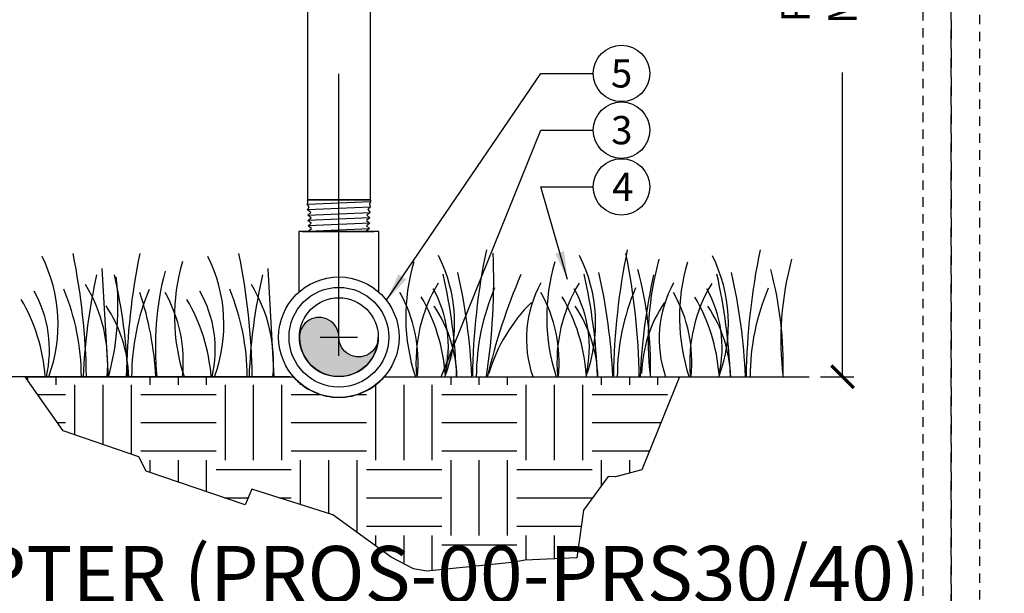
# Model space of a CAD drawing. Extents: x -1.6 to 63.7, y -7.3 to 22.1.
# Drawn here: x 7.8 to 20.9, y 3.3 to 10.9 of the extents above; entities that cross this region are included whole.
import ezdxf
from ezdxf.enums import TextEntityAlignment as Align

# ---------------------------------------------------------------- set-up
doc = ezdxf.new("R2010")
doc.units = 0
doc.header["$MEASUREMENT"] = 0
doc.linetypes.add('HIDDEN2', pattern=[0.1875, 0.125, -0.0625])
for name, color, linetype in [('HI-DETL-FINE', 249, 'Continuous'), ('HI-DETL-THIN', 1, 'Continuous'), ('HI-DIMS', 1, 'Continuous'), ('HI-HTCH-FILL', 9, 'Continuous'), ('HI-TEXT-STND', 2, 'Continuous'), ('SCREEN', 252, 'Continuous')]:
    doc.layers.add(name, color=color, linetype=linetype)
doc.layers.add('HI-GRND', color=6, linetype='Continuous', lineweight=25)
doc.layers.add('HI-NPLT', color=252, linetype='HIDDEN2', plot=False)
doc.layers.add('REF', color=5, linetype='Continuous', plot=False)
doc.styles.add('HUNTER', font='ARIALN.TTF')
doc.styles.add('HUNTER BOLD', font='ARIALNB.TTF')
doc.dimstyles.new('HUNTER', dxfattribs={"dimtxt": 0.125, "dimasz": 0.1, "dimexe": 0.05, "dimexo": 0.05, "dimgap": 0.09, "dimtad": 0, "dimtoh": 1, "dimdec": 3, "dimzin": 3, "dimdsep": 46, "dimlunit": 4, "dimtxsty": 'HUNTER', "dimblk": 'ARCHTICK', "dimcen": 0.1, "dimclrd": 249, "dimclre": 249, "dimclrt": 1, "dimadec": 4, "dimazin": 2, "dimtfac": 1, "dimtdec": 3, "dimtofl": 0, "dimtmove": 2, "dimatfit": 0, "dimfxl": 1, "dimfrac": 2, "dimtolj": 1, "dimtzin": 0, "dimarcsym": 0})
doc.dimstyles.new('HUNTER-METRIC', dxfattribs={"dimtxt": 0.125, "dimasz": 0.1, "dimexe": 0.05, "dimexo": 0.05, "dimgap": 0.09, "dimtad": 0, "dimtoh": 1, "dimdec": 3, "dimzin": 3, "dimdsep": 46, "dimlunit": 4, "dimtxsty": 'HUNTER', "dimblk": 'ARCHTICK', "dimcen": 0.1, "dimclrd": 249, "dimclre": 249, "dimclrt": 1, "dimadec": 4, "dimazin": 2, "dimtfac": 1, "dimtdec": 3, "dimtofl": 0, "dimtmove": 2, "dimatfit": 0, "dimfxl": 1, "dimfrac": 2, "dimtolj": 1, "dimtzin": 0, "dimarcsym": 0})

# ---------------------------------------------------------------- blocks, each defined once
blk = doc.blocks.new('_ARCHTICK')
at = {"const_width": 0.15}
blk.add_lwpolyline([(-0.5, -0.5), (0.5, 0.5)], dxfattribs=at)
blk = doc.blocks.new('*D10')
at = {"layer": 'Defpoints', "color": 0, "transparency": 16777216}
for p in [(12.20575389982822, 21.9509105787016), (18.73012916914095, 21.9509105787016), (18.28703787906357, 6.139125845066445)]:
    blk.add_point(p, dxfattribs=at)
at = {"layer": 'HI-DIMS', "color": 249, "lineweight": -2, "transparency": 16777216}
for p, q in [((12.35575389982822, 21.9509105787016), (18.88012916914095, 21.9509105787016)), ((18.73012916914095, 21.9509105787016), (18.73012916914095, 15.24874833682132)), ((18.73012916914095, 6.139125845066445), (18.73012916914095, 10.18470331635747)), ((18.43703787906357, 6.139125845066445), (18.88012916914095, 6.139125845066445))]:
    blk.add_line(p, q, dxfattribs=at)
at = {"layer": 'HI-DIMS', "color": 249, "lineweight": -2, "transparency": 16777216, "xscale": 0.3, "yscale": 0.3, "zscale": 0.3}
for p, rotation in [((18.73012916914095, 21.9509105787016), 90), ((18.73012916914095, 6.139125845066445), 270)]:
    blk.add_blockref('_ARCHTICK', p, dxfattribs=dict(at, rotation=rotation))
at = {"layer": 'HI-DIMS', "color": 1, "transparency": 16777216, "insert": (18.73012916914095, 12.7167258265894), "char_height": 0.375, "width": 5.000986186599876, "attachment_point": 5, "rotation": 90, "style": 'HUNTER'}
blk.add_mtext('\\A1;REFER TO PLAN\\PMIN. 12" [30CM] U.N.O.', dxfattribs=at)

msp = doc.modelspace()

# ---------------------------------------------------------------- hatches: boundary and pattern name
at = {"layer": 'HI-HTCH-FILL'}
h = msp.add_hatch(dxfattribs=at)
h.set_pattern_fill('EARTH', color=256, scale=4)
h.set_pattern_definition([(0, (6.400045814782381, 0.1532264967668944), (1, 1), [1, -1]), (0, (6.400045814782381, 0.5282264967668944), (1, 1), [1, -1]), (0, (6.400045814782381, 0.9032264967668944), (1, 1), [1, -1]), (90, (6.525045814782381, 1.028226496766894), (-0.9999999999999999, 1), [1, -1]), (90, (6.900045814782381, 1.028226496766894), (-0.9999999999999999, 1), [1, -1]), (90, (7.275045814782381, 1.028226496766894), (-0.9999999999999999, 1), [1, -1])])
edge = h.paths.add_edge_path()
edge.add_line((13.20179349169199, 3.55408722021614), (13.02643857082466, 3.583294174686394))
edge.add_line((13.02643857082466, 3.583294174686394), (12.72964722228945, 3.739665124991024))
edge.add_line((12.72964722228945, 3.739665124991024), (11.95200676470865, 4.304131262713284))
edge.add_line((11.95200676470865, 4.304131262713284), (10.87757495859264, 4.644197453153581))
edge.add_line((10.87757495859264, 4.644197453153581), (10.78901911681852, 4.43510478537825))
edge.add_line((10.78901911681852, 4.43510478537825), (9.473368471242757, 4.882374443835509))
edge.add_line((9.473368471242757, 4.882374443835509), (9.374071931956003, 5.074772277785197))
edge.add_line((9.374071931956003, 5.074772277785197), (8.36792200839465, 5.418069172423856))
edge.add_line((8.36792200839465, 5.418069172423856), (7.865560959112294, 6.139125845039267))
edge.add_line((7.865560959112294, 6.139125845039267), (11.43019865901568, 6.139125845014441))
edge.add_arc((12.03396155948406, 6.664740352061192), 0.8004999999999957, 221.041671088155, 318.9583289110473)
edge.add_line((12.63772445994513, 6.139125845006035), (13.15347152933401, 6.139125845000528))
edge.add_line((13.15347152933401, 6.139125845000528), (16.56374282450513, 6.139125845039267))
edge.add_line((16.56374282450513, 6.139125845039267), (16.06138177522278, 4.901713611911845))
edge.add_line((16.06138177522278, 4.901713611911845), (15.71312042077285, 4.810108309764896))
edge.add_line((15.71312042077285, 4.810108309764896), (15.61382388148611, 4.812331787503545))
edge.add_line((15.61382388148611, 4.812331787503545), (15.28500581933013, 4.365062129046287))
edge.add_line((15.28500581933013, 4.365062129046287), (15.19644997755601, 3.729497645013041))
edge.add_line((15.19644997755601, 3.729497645013041), (14.50964326868647, 3.699487971926324))
edge.add_line((14.50964326868647, 3.699487971926324), (14.33428834781913, 3.67028101745607))
edge.add_line((14.33428834781913, 3.67028101745607), (13.20179349169199, 3.55408722021614))
at = {"layer": 'SCREEN'}
h = msp.add_hatch(color=256, dxfattribs=at)
edge = h.paths.add_edge_path()
edge.add_arc((12.29621089958493, 6.664927030558628), 0.2622494065430799, -179.9592148135887, 0.04078518641131268, ccw=False)
edge.add_arc((11.77171221888877, 6.664554369465931), 0.2622494065430789, 0.04063314691578224, 180.0406331469158)
edge.add_arc((12.03396155898963, 6.664741047963366), 0.5244988130856972, 180.0407091666636, 360.0407091666635)

# ---------------------------------------------------------------- linework, layer by layer
at = {"layer": 'HI-DETL-FINE'}
for p, q in [((11.6150820326879, 17.01923959926351), (11.6150820326879, 8.491888217345018)), ((12.45508201226979, 8.491888217345018), (12.45508201226979, 17.01923959926351)), ((12.45508201226979, 8.491888217345016), (11.6150820326879, 8.491888217345018)), ((12.37781956481217, 7.710388018635333), (11.69234448014551, 7.710388018635333)), ((8.883584704426134, 7.578694095118415), (8.967034059275242, 6.138736868653417)), ((11.08799844062099, 7.578694095118415), (11.17144779547009, 6.138736868653417))]:
    msp.add_line(p, q, dxfattribs=at)
for points in [[(11.69234448014551, 7.710388018635333), (11.66639548657717, 7.737103135559398), (11.6811974289172, 7.751430157846372), (11.63701339600158, 7.787494487894822), (11.67897332794354, 7.822856586055511), (11.63478947835914, 7.85892267608363), (11.67674394703087, 7.894283014264651), (11.63256567071542, 7.930346170993321), (11.67452563932362, 7.965710029133682), (11.6303423763991, 8.001754412745886), (11.67230161168244, 8.037137044002709), (11.62811833042481, 8.07318612089403), (11.67007215743728, 8.10856112557229), (11.62589388112184, 8.144632495539414), (11.66785392306252, 8.179989900420988), (11.62366979848129, 8.21606537700734), (11.66563000542007, 8.251416915290019), (11.6214465224981, 8.287472445440123), (11.66013259892658, 8.323757359607033), (11.61922278818687, 8.358894180370147), (11.64054305356001, 8.39686574171943), (11.61699865054696, 8.43032999513752), (11.62164274189803, 8.467403380195943), (11.6150820326879, 8.491888217345018)], [(11.6150820326879, 8.491888217345018), (12.45508201226979, 8.491888217345018)], [(12.45427759156252, 8.466051129150596), (11.61699865054696, 8.43032999513752)], [(12.45205385725129, 8.394628807560684), (11.61922278818687, 8.358894180370147)], [(12.45508201226979, 8.491888217345018), (12.45268578161791, 8.482945173989151), (12.45427759156252, 8.466051129150596), (12.43927880649644, 8.432909538671744), (12.45205385725129, 8.394628807560684), (12.4198088509314, 8.36024664701586), (12.4198088509314, 8.36024664701586), (12.44983043460313, 8.323217045848782), (12.40564594335947, 8.286831812840767), (12.44760558197148, 8.251758938005608), (12.40342778231719, 8.215405384631627), (12.44538148099782, 8.180325469877795), (12.4011982914058, 8.14397484980326), (12.44315780168595, 8.108905494927441), (12.39897426376462, 8.072541381675446), (12.44093443403715, 8.037494319875428), (12.39675602938985, 8.001114366806418), (12.43868991976939, 7.965404694594117), (12.3945265751447, 7.929685005297831), (12.43648577376179, 7.894611543802784), (12.39230258416976, 7.858252123829907), (12.43426187445246, 7.823184528933755), (12.39008416646378, 7.786823348981208), (12.42647823603638, 7.760073138855214), (12.37781956481217, 7.710388018635333)], [(11.6214465224981, 8.287472445440123), (12.44983043460313, 8.323217045848782)], [(12.44760558197148, 8.251758938005608), (11.62366979848129, 8.21606537700734)], [(12.44538148099782, 8.180325469877795), (11.62589388112184, 8.144632495539414)], [(11.62811833042481, 8.07318612089403), (12.44315780168595, 8.108905494927441)], [(12.44093443403715, 8.037494319875428), (11.6303423763991, 8.001754412745886)], [(11.63256567071542, 7.930346170993321), (12.43868991976939, 7.965404694594117)], [(12.43648577376179, 7.894611543802784), (11.63478947835914, 7.85892267608363)], [(11.63701339600158, 7.787494487894822), (12.43426187445246, 7.823184528933755)], [(11.66639548657717, 7.737103135559398), (12.42647823603638, 7.760073138855214)]]:
    msp.add_lwpolyline(points, dxfattribs=at)
for centre, radius, start, end in [((6.281552709940406, 6.836397554707482), 2.019705878350429, 339.8034013396867, 26.55936901500598), ((-0.2648658716811885, 5.997136017870652), 8.944745114483917, 0.9132418520975246, 11.48300163785354), ((18.15186175087272, 5.996393970626549), 8.94474511448392, 168.5169983621465, 179.0867581479025), ((8.485966446135258, 6.836397554707482), 2.019705878350429, 339.8034013396867, 26.55936901500598), ((1.939547864513663, 5.997136017870652), 8.944745114483917, 0.9132418520975246, 11.48300163785354), ((11.55397207624959, 6.84575094056936), 2.019705878350429, 339.8034013396867, 26.55936901500598), ((22.80546244278862, 6.002767043443498), 8.997620265581018, 168.2988404274322, 179.0688139001265), ((5.225958035127634, 7.437335456044842), 8.866489088943261, 351.5969300915864, 2.213265236352541), ((13.42798988423232, 6.84575094056936), 2.019705878350429, 339.8034013396867, 26.55936901500598), ((24.67948025077135, 6.002767043443498), 8.997620265581018, 168.2988404274322, 179.0688139001265), ((7.084969142076864, 5.996560898986296), 8.944745114483917, 0.9132418520975246, 11.48300163785354), ((15.19283167719558, 6.843254876768036), 2.019705878350429, 339.8034013396867, 26.55936901500598), ((26.44432204373461, 6.000270979642174), 8.997620265581018, 168.2988404274322, 179.0688139001265), ((12.38981558296297, 6.936443590430578), 2.541723124272743, 163.2124498021692, 198.2362359434083), ((15.46511899186362, 6.932296503851518), 2.541723124272743, 163.2124498021692, 198.2362359434083), ((17.33913679984634, 6.932296503851518), 2.541723124272743, 163.2124498021692, 198.2362359434083), ((20.2315449317486, 6.631155909224276), 4.086068678535863, 164.7743394150814, 186.9857636341771), ((19.1039785928096, 6.929800440050194), 2.541723124272743, 163.2124498021692, 198.2362359434083), ((21.99638672471186, 6.628659845422952), 4.086068678535863, 164.7743394150814, 186.9857636341771), ((16.32199682122646, 5.818543103594358), 7.693382946205486, 167.4241386014252, 177.6136874891592), ((5.693861486535019, 7.063257718352823), 3.404001241702446, 344.2398897159803, 6.84553442648949), ((1.543934491036047, 5.818004520917164), 7.693382946205487, 2.386312510840792, 12.57586139857482), ((13.4733198188139, 6.545624465863263), 3.878932364061991, 165.1402523108164, 186.0262956663073), ((18.52641055742131, 5.818543103594358), 7.693382946205486, 167.4241386014252, 177.6136874891592), ((5.913523884188577, 5.82813585953491), 7.693382946205487, 2.386312510840792, 12.57586139857482), ((6.128356776916106, 5.816828766010246), 7.679573820837719, 2.442134217588692, 12.86471250085186), ((22.16032011453436, 4.218120070304025), 8.37532679033548, 156.9571034668881, 166.7227520767342), ((7.787541692171302, 5.82813585953491), 7.693382946205487, 2.386312510840792, 12.57586139857482), ((8.002374584898831, 5.816828766010246), 7.679573820837719, 2.442134217588692, 12.86471250085186), ((11.25388556242335, 6.29307136174728), 4.923750011422737, 358.4380375034644, 14.98450941655202), ((23.72689293734661, 5.818799795733604), 7.693382946205486, 167.4241386014252, 177.6136874891592), ((9.552383485134563, 5.825639795733586), 7.693382946205487, 2.386312510840792, 12.57586139857482), ((9.767216377862091, 5.814332702208922), 7.679573820837719, 2.442134217588692, 12.86471250085186), ((13.01872735538661, 6.290575297945956), 4.923750011422737, 358.4380375034644, 14.98450941655202), ((6.922053432266686, 6.312278299797676), 2.039074135586396, 355.1271688328107, 31.12616548962767), ((9.126467168461538, 6.312278299797676), 2.039074135586396, 355.1271688328107, 31.12616548962767), ((15.09822915856317, 6.328998299832762), 2.039074135586401, 148.8738345103724, 184.872831167189), ((16.07145037646896, 6.642562587911101), 1.543208974026851, 151.1254193630872, 198.9416579242766), ((16.9722469665459, 6.328998299832762), 2.039074135586401, 148.8738345103724, 184.872831167189), ((17.83629216943222, 6.640066524109777), 1.543208974026851, 151.1254193630872, 198.9416579242766), ((18.73708875950916, 6.326502236031438), 2.039074135586401, 148.8738345103724, 184.872831167189), ((6.596605972036989, 6.498624278709805), 1.590014464962942, 346.9443580708962, 29.30900176826065), ((5.550774274664611, 6.133309290671839), 3.0598097754864, 0.1448183989314587, 22.45810494040676), ((12.33918979350327, 6.131813227679693), 3.059809775486397, 157.5418950595933, 179.8551816010685), ((5.257608999407416, 5.89243494275096), 4.351631404382556, 3.248673356046738, 18.2841598119479), ((8.076607222677431, 6.334486361990606), 1.889730460005784, 354.1247400316488, 29.31352469322927), ((8.801019708231841, 6.498624278709805), 1.590014464962942, 346.9443580708962, 29.30900176826065), ((7.755188010859462, 6.133309290671839), 3.0598097754864, 0.1448183989314587, 22.45810494040676), ((11.19831850559395, 6.33506085021466), 1.889730460005784, 354.1247400316488, 29.31352469322927), ((11.05759482552416, 5.990363874551207), 2.398789936430054, 4.344314793171605, 30.30970020680022), ((11.90058029897598, 6.531256404729106), 1.590014464962936, 346.9443580708971, 29.30900176826158), ((16.89740551301728, 6.130934580051019), 3.035880422570984, 156.9510675019346, 179.8454071246622), ((13.07233631357667, 6.33506085021466), 1.889730460005784, 354.1247400316488, 29.31352469322927), ((12.93161263350689, 5.990363874551207), 2.398789936430054, 4.344314793171605, 30.30970020680022), ((13.77459810695871, 6.531256404729106), 1.590014464962936, 346.9443580708971, 29.30900176826158), ((18.771423321, 6.130934580051019), 3.035880422570984, 156.9510675019346, 179.8454071246622), ((14.83717810653993, 6.332564786413336), 1.889730460005784, 354.1247400316488, 29.31352469322927), ((15.53943989992197, 6.528760340927782), 1.590014464962936, 346.9443580708971, 29.30900176826158), ((20.53626511396326, 6.128438516249695), 3.035880422570984, 156.9510675019346, 179.8454071246622), ((5.739766955278063, 5.957306866642064), 2.398789936430042, 4.344314793172421, 30.30970020680022), ((7.452350818266132, 6.087071647201817), 1.789256904956989, 1.647741318668762, 33.79936119086733), ((7.944180691472915, 5.957306866642064), 2.398789936430042, 4.344314793172421, 30.30970020680022), ((11.81558493582816, 6.082846765347057), 1.789256904957004, 1.647741318669576, 33.79936119086807), ((16.14008209400094, 5.555892116107827), 2.203345285864474, 134.4781920928952, 163.4335176430754), ((13.68960274381088, 6.082846765347057), 1.789256904957004, 1.647741318669576, 33.79936119086807), ((17.84803283058887, 6.13018156768748), 1.789256904956977, 146.2006388091307, 178.3522586813304), ((14.69645442647015, 5.987867810749883), 2.398789936430054, 4.344314793171605, 30.30970020680022), ((15.45444453677414, 6.080350701545733), 1.789256904957004, 1.647741318669576, 33.79936119086807)]:
    msp.add_arc(centre, radius, start, end, dxfattribs=at)
at = {"layer": 'HI-DETL-THIN'}
msp.add_lwpolyline([(12.55846023968579, 6.665113709056063, -1), (12.03396155948407, 6.664740352061195, 1), (11.50946287829346, 6.66436838687067, 1), (12.55846023968579, 6.665113709056063)], format="xyb", close=True, dxfattribs=at)
for radius in [0.8005, 0.6624999999999996, 0.5245, 0.5244988130861616]:
    msp.add_circle((12.03396155948407, 6.664740352061195), radius, dxfattribs=at)
at = {"layer": 'HI-GRND'}
msp.add_line((12.68772445992308, 6.139125844980697), (18.28703787905528, 6.139125845066445), dxfattribs=at)
msp.add_lwpolyline([(11.38019865901568, 6.139125845014441), (6.188929462390461, 6.139125845046912)], dxfattribs=at)
at = {"layer": 'HI-NPLT', "ltscale": 2}
msp.add_lwpolyline([(20.175, 19.875), (20.175, -1.875), (41.925, -1.875), (41.925, 19.875)], close=True, dxfattribs=at)
at = {"layer": 'HI-NPLT'}
msp.add_lwpolyline([(20.55, 19.5), (20.55, -1.5), (41.55, -1.5), (41.55, 19.5)], close=True, dxfattribs=at)
at = {"layer": 'HI-TEXT-STND', "transparency": 16777216}
for centre in [(15.79196273153254, 10.17187431427884), (15.79196273153254, 9.41739902405618), (15.79196273153254, 8.662923733833537)]:
    msp.add_circle(centre, 0.375, dxfattribs=at)
at = {"layer": 'REF'}
for p, q in [((12.03396155948407, 6.414740352061195), (12.03396155948407, 6.914740352061195)), ((11.78396155948407, 6.664740352061195), (12.28396155948407, 6.664740352061195))]:
    msp.add_line(p, q, dxfattribs=at)
msp.add_lwpolyline([(12.03508202243363, 7.445537362892533), (12.03508202243363, 7.695537362892533), (12.03508202243363, 9.914537423502477), (12.03508202243363, 10.16453742350248)], dxfattribs=at)
msp.add_lwpolyline([(13.20179349169199, 3.55408722021614), (13.02643857082466, 3.583294174686394), (12.72964722228945, 3.739665124991024), (11.95200676470865, 4.304131262713284), (10.87757495859264, 4.644197453153581), (10.78901911681852, 4.43510478537825), (9.473368471242757, 4.882374443835509), (9.374071931956003, 5.074772277785197), (8.36792200839465, 5.418069172423856), (7.865560959112294, 6.139125845039267), (11.43019865901568, 6.139125845014441, 0.4552871545062785), (12.63772445994513, 6.139125845006035), (13.15347152933401, 6.139125845000528), (16.56374282450513, 6.139125845039267), (16.06138177522278, 4.901713611911845), (15.71312042077285, 4.810108309764896), (15.61382388148611, 4.812331787503545), (15.28500581933013, 4.365062129046287), (15.19644997755601, 3.729497645013041), (14.50964326868647, 3.699487971926324), (14.33428834781913, 3.67028101745607)], format="xyb", close=True, dxfattribs=at)

# ---------------------------------------------------------------- texts
at = {"layer": 'HI-TEXT-STND', "style": 'HUNTER'}
for s, p in [('5', (15.79273012580266, 9.984374314278838)), ('3', (15.79528810670307, 9.22989902405618)), ('4', (15.80833380929516, 8.475423733833537))]:
    msp.add_text(s, height=0.375, dxfattribs=at).set_placement(p, align=Align.CENTER)
at = {"layer": 'HI-TEXT-STND', "insert": (1.640282521962266, 1.654452191692972), "char_height": 0.75, "attachment_point": 7, "style": 'HUNTER BOLD'}
msp.add_mtext('SHRUB ADAPTER (PROS-00-PRS30/40)\\PAT GRADE WITH RIGID RISER', dxfattribs=at)

# ---------------------------------------------------------------- leaders
at = {"layer": 'HI-TEXT-STND'}
for points in [[(12.66776720734845, 7.156600344303854), (14.71861008776459, 10.17187431427883), (15.41696273153254, 10.17187431427883)], [(13.39518005308472, 6.139125845018853), (14.71861008776459, 9.41739902405618), (15.41696273153254, 9.41739902405618)], [(15.07407817440983, 7.432260541716893), (14.71861008776459, 8.66292373383353), (15.41696273153254, 8.66292373383353)]]:
    msp.add_leader(points, dimstyle='HUNTER', override={"dimscale": 3, "dimasz": 0.125, "dimgap": 0.095, "dimclrd": 256}, dxfattribs=at)

# ---------------------------------------------------------------- next in the draw order: wipeouts: each hides what was drawn before it
msp.add_wipeout([(11.54217820700973, 8.061314674802151), (12.506555166449353, 8.061314674802151), (12.506555166449353, 7.602227356891124), (11.54217820700973, 7.602227356891124)])

# ---------------------------------------------------------------- next in the draw order: linework, layer by layer
at = {"layer": 'HI-DETL-THIN'}
for p, q in [((11.50323006883954, 8.06868022314731), (11.50323006883954, 7.264010186808643)), ((12.5646930501286, 8.06868022314731), (11.50323006883954, 8.06868022314731)), ((12.5646930501286, 7.264010186808643), (12.5646930501286, 8.06868022314731))]:
    msp.add_line(p, q, dxfattribs=at)
at = {"layer": 'HI-NPLT', "ltscale": 2}
msp.add_lwpolyline([(-1.575, 19.875), (-1.575, -1.875), (20.175, -1.875), (20.175, 19.875)], close=True, dxfattribs=at)
at = {"layer": 'HI-NPLT'}
msp.add_lwpolyline([(-1.2, 19.5), (-1.2, -1.5), (19.8, -1.5), (19.8, 19.5)], close=True, dxfattribs=at)
at = {"layer": 'REF'}
for points in [[(12.03396155948407, 6.664740352061195), (12.03396155948407, 8.337740358755688), (12.03396155948407, 8.587740358755688)], [(12.03396155948407, 6.664740352061195), (12.03396155948407, 8.320990338920012), (12.03396155948407, 8.570990338920012)]]:
    msp.add_lwpolyline(points, dxfattribs=at)

# ---------------------------------------------------------------- next in the draw order: dimensions: what is measured, and where the dimension line sits
at = {"layer": 'HI-DIMS'}
dim = msp.add_linear_dim(base=(18.73012916914095, 21.9509105787016), p1=(18.28703787906357, 6.139125845066445), p2=(12.20575389982822, 21.9509105787016), angle=90, text='REFER TO PLAN\\PMIN. 12" [30CM] U.N.O.', dimstyle='HUNTER-METRIC', override={"dimscale": 3}, dxfattribs=at)
dim.commit()
dim.dimension.update_dxf_attribs({"geometry": '*D10', "text_midpoint": (18.73012916914095, 12.7167258265894), "dimtype": 160})

doc.saveas('drawing.dxf')
